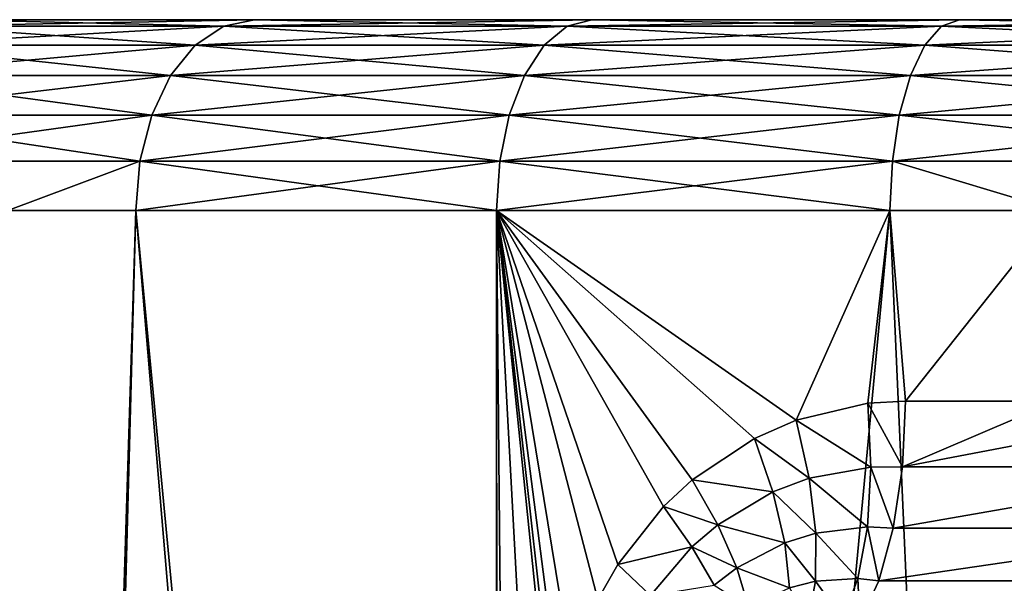
# Model space of a CAD drawing. Units: inches. Extents: x -23 to 23, y -98 to 53.
# Drawn here: x -15 to -8, y 48 to 53 of the extents above; entities that cross this region are included whole.
import ezdxf

# ---------------------------------------------------------------- set-up
doc = ezdxf.new("R2010")
doc.units = ezdxf.units.IN
doc.header["$MEASUREMENT"] = 0

msp = doc.modelspace()

# ---------------------------------------------------------------- linework, layer by layer
for points in [[(15.8079, 52.6813, -14.7257), (13.4452, 52.6813, -16.9179), (-19.4289, 52.6813, 9.2984)], [(13.4452, 52.6813, -16.9179), (10.7823, 52.6813, -18.7335), (-19.4289, 52.6813, 9.2984)], [(-19.4289, 52.6813, 9.2984), (10.7823, 52.6813, -18.7335), (7.8784, 52.6813, -20.1319)], [(-19.4289, 52.6813, 9.2984), (7.8784, 52.6813, -20.1319), (4.7986, 52.6813, -21.0819)], [(-17.8174, 52.6813, 12.0896), (19.4289, 52.6813, -9.4146), (-19.4289, 52.6813, 9.2984)], [(-19.4289, 52.6813, 9.2984), (19.4289, 52.6813, -9.4146), (17.8174, 52.6813, -12.2058)], [(-19.4289, 52.6813, 9.2984), (17.8174, 52.6813, -12.2058), (15.8079, 52.6813, -14.7257)], [(-13.4452, 52.6813, -16.9179), (-15.8079, 52.6813, -14.7257), (-19.4289, 52.6813, 9.2984)], [(4.7986, 52.6813, -21.0819), (1.6115, 52.6813, -21.5623), (-19.4289, 52.6813, 9.2984)], [(-19.4289, 52.6813, 9.2984), (1.6115, 52.6813, -21.5623), (-1.6115, 52.6813, -21.5623)], [(-19.4289, 52.6813, 9.2984), (-1.6115, 52.6813, -21.5623), (-4.7985, 52.6813, -21.0819)], [(-4.7985, 52.6813, -21.0819), (-7.8784, 52.6813, -20.1319), (-19.4289, 52.6813, 9.2984)], [(-19.4289, 52.6813, 9.2984), (-7.8784, 52.6813, -20.1319), (-10.7822, 52.6813, -18.7335)], [(-19.4289, 52.6813, 9.2984), (-10.7822, 52.6813, -18.7335), (-13.4452, 52.6813, -16.9179)], [(-17.8174, 52.6813, 12.0896), (-15.8079, 52.6813, 14.6095), (19.4289, 52.6813, -9.4146)], [(-16.0933, 52.6301, 14.8743), (-13.688, 52.6301, 17.1061), (-13.4452, 52.6813, 16.8017)], [(-16.0933, 52.6301, 14.8743), (-13.4452, 52.6813, 16.8017), (-15.8079, 52.6813, 14.6095)], [(-13.688, 52.6301, -17.2224), (-16.0933, 52.6301, -14.9906), (-15.8079, 52.6813, -14.7257)], [(-15.8079, 52.6813, 14.6095), (-13.4452, 52.6813, 16.8017), (19.4289, 52.6813, -9.4146)], [(-15.8079, 52.6813, -14.7257), (-13.4452, 52.6813, -16.9179), (-13.688, 52.6301, -17.2224)], [(-13.688, 52.6301, 17.1061), (-10.9769, 52.6301, 18.9545), (-10.7822, 52.6813, 18.6173)], [(-13.688, 52.6301, 17.1061), (-10.7822, 52.6813, 18.6173), (-13.4452, 52.6813, 16.8017)], [(-13.688, 52.6301, -17.2224), (-13.4452, 52.6813, -16.9179), (-10.9769, 52.6301, -19.0707)], [(19.4289, 52.6813, -9.4146), (-13.4452, 52.6813, 16.8017), (-10.7822, 52.6813, 18.6173)], [(-13.4452, 52.6813, -16.9179), (-10.7822, 52.6813, -18.7335), (-10.9769, 52.6301, -19.0707)], [(-10.9769, 52.6301, 18.9545), (-8.0207, 52.6301, 20.3782), (-7.8784, 52.6813, 20.0157)], [(-10.9769, 52.6301, 18.9545), (-7.8784, 52.6813, 20.0157), (-10.7822, 52.6813, 18.6173)], [(-10.9769, 52.6301, -19.0707), (-10.7822, 52.6813, -18.7335), (-8.0207, 52.6301, -20.4944)], [(19.4289, 52.6813, -9.4146), (-10.7822, 52.6813, 18.6173), (-7.8784, 52.6813, 20.0157)], [(-10.7822, 52.6813, -18.7335), (-7.8784, 52.6813, -20.1319), (-8.0207, 52.6301, -20.4944)], [(-7.8784, 52.6813, 20.0157), (-8.0207, 52.6301, 20.3782), (-4.7985, 52.6813, 20.9657)], [(-4.7985, 52.6813, 20.9657), (-8.0207, 52.6301, 20.3782), (-4.8852, 52.6301, 21.3454)], [(-8.0207, 52.6301, -20.4944), (-7.8784, 52.6813, -20.1319), (-4.8852, 52.6301, -21.4616)], [(-7.8784, 52.6813, 20.0157), (-4.7985, 52.6813, 20.9657), (19.4289, 52.6813, -9.4146)], [(-7.8784, 52.6813, -20.1319), (-4.7985, 52.6813, -21.0819), (-4.8852, 52.6301, -21.4616)], [(-16.3593, 52.4798, 15.1211), (-13.9143, 52.4798, 17.3898), (-13.688, 52.6301, 17.1061)], [(-16.3593, 52.4798, 15.1211), (-13.688, 52.6301, 17.1061), (-16.0933, 52.6301, 14.8743)], [(-16.3593, 52.4798, -15.2374), (-16.0933, 52.6301, -14.9906), (-13.9143, 52.4798, -17.5061)], [(-13.688, 52.6301, -17.2224), (-13.9143, 52.4798, -17.5061), (-16.0933, 52.6301, -14.9906)], [(-13.9143, 52.4798, 17.3898), (-11.1584, 52.4798, 19.2688), (-10.9769, 52.6301, 18.9545)], [(-13.9143, 52.4798, 17.3898), (-10.9769, 52.6301, 18.9545), (-13.688, 52.6301, 17.1061)], [(-11.1584, 52.4798, -19.385), (-13.9143, 52.4798, -17.5061), (-13.688, 52.6301, -17.2224)], [(-13.688, 52.6301, -17.2224), (-10.9769, 52.6301, -19.0707), (-11.1584, 52.4798, -19.385)], [(-11.1584, 52.4798, 19.2688), (-8.1532, 52.4798, 20.716), (-8.0207, 52.6301, 20.3782)], [(-11.1584, 52.4798, 19.2688), (-8.0207, 52.6301, 20.3782), (-10.9769, 52.6301, 18.9545)], [(-11.1584, 52.4798, -19.385), (-10.9769, 52.6301, -19.0707), (-8.1532, 52.4798, -20.8322)], [(-10.9769, 52.6301, -19.0707), (-8.0207, 52.6301, -20.4944), (-8.1532, 52.4798, -20.8322)], [(-4.8852, 52.6301, 21.3454), (-8.0207, 52.6301, 20.3782), (-8.1532, 52.4798, 20.716)], [(-8.1532, 52.4798, -20.8322), (-8.0207, 52.6301, -20.4944), (-4.9659, 52.4798, -21.8153)], [(-4.9659, 52.4798, 21.6991), (-4.8852, 52.6301, 21.3454), (-8.1532, 52.4798, 20.716)], [(-8.0207, 52.6301, -20.4944), (-4.8852, 52.6301, -21.4616), (-4.9659, 52.4798, -21.8153)], [(-16.5877, 52.2407, 15.3331), (-14.1085, 52.2407, 17.6334), (-13.9143, 52.4798, 17.3898)], [(-16.5877, 52.2407, 15.3331), (-13.9143, 52.4798, 17.3898), (-16.3593, 52.4798, 15.1211)], [(-16.5877, 52.2407, -15.4493), (-16.3593, 52.4798, -15.2374), (-14.1085, 52.2407, -17.7497)], [(-16.3593, 52.4798, -15.2374), (-13.9143, 52.4798, -17.5061), (-14.1085, 52.2407, -17.7497)], [(-14.1085, 52.2407, 17.6334), (-11.3142, 52.2407, 19.5386), (-11.1584, 52.4798, 19.2688)], [(-14.1085, 52.2407, 17.6334), (-11.1584, 52.4798, 19.2688), (-13.9143, 52.4798, 17.3898)], [(-14.1085, 52.2407, -17.7497), (-13.9143, 52.4798, -17.5061), (-11.3142, 52.2407, -19.6548)], [(-11.1584, 52.4798, -19.385), (-11.3142, 52.2407, -19.6548), (-13.9143, 52.4798, -17.5061)], [(-11.3142, 52.2407, 19.5386), (-8.1532, 52.4798, 20.716), (-11.1584, 52.4798, 19.2688)], [(-8.2671, 52.2407, -21.1222), (-11.3142, 52.2407, -19.6548), (-11.1584, 52.4798, -19.385)], [(-8.2671, 52.2407, 21.006), (-8.1532, 52.4798, 20.716), (-11.3142, 52.2407, 19.5386)], [(-11.1584, 52.4798, -19.385), (-8.1532, 52.4798, -20.8322), (-8.2671, 52.2407, -21.1222)], [(-8.2671, 52.2407, -21.1222), (-8.1532, 52.4798, -20.8322), (-5.0353, 52.2407, -22.1191)], [(-5.0353, 52.2407, 22.0029), (-4.9659, 52.4798, 21.6991), (-8.2671, 52.2407, 21.006)], [(-4.9659, 52.4798, 21.6991), (-8.1532, 52.4798, 20.716), (-8.2671, 52.2407, 21.006)], [(-8.1532, 52.4798, -20.8322), (-4.9659, 52.4798, -21.8153), (-5.0353, 52.2407, -22.1191)], [(-16.763, 51.9291, 15.4957), (-14.2576, 51.9291, 17.8204), (-14.1085, 52.2407, 17.6334)], [(-16.763, 51.9291, 15.4957), (-14.1085, 52.2407, 17.6334), (-16.5877, 52.2407, 15.3331)], [(-16.763, 51.9291, -15.6119), (-16.5877, 52.2407, -15.4493), (-14.2576, 51.9291, -17.9366)], [(-16.5877, 52.2407, -15.4493), (-14.1085, 52.2407, -17.7497), (-14.2576, 51.9291, -17.9366)], [(-14.2576, 51.9291, 17.8204), (-11.3142, 52.2407, 19.5386), (-14.1085, 52.2407, 17.6334)], [(-14.2576, 51.9291, -17.9366), (-14.1085, 52.2407, -17.7497), (-11.4337, 51.9291, -19.8619)], [(-11.4337, 51.9291, 19.7457), (-11.3142, 52.2407, 19.5386), (-14.2576, 51.9291, 17.8204)], [(-14.1085, 52.2407, -17.7497), (-11.3142, 52.2407, -19.6548), (-11.4337, 51.9291, -19.8619)], [(-8.3544, 51.9291, 21.2286), (-8.2671, 52.2407, 21.006), (-11.4337, 51.9291, 19.7457)], [(-11.4337, 51.9291, -19.8619), (-11.3142, 52.2407, -19.6548), (-8.3544, 51.9291, -21.3448)], [(-8.2671, 52.2407, 21.006), (-11.3142, 52.2407, 19.5386), (-11.4337, 51.9291, 19.7457)], [(-8.2671, 52.2407, -21.1222), (-8.3544, 51.9291, -21.3448), (-11.3142, 52.2407, -19.6548)], [(-5.0353, 52.2407, 22.0029), (-8.2671, 52.2407, 21.006), (-8.3544, 51.9291, 21.2286)], [(-5.0885, 51.9291, -22.3522), (-8.3544, 51.9291, -21.3448), (-8.2671, 52.2407, -21.1222)], [(-5.0885, 51.9291, 22.236), (-5.0353, 52.2407, 22.0029), (-8.3544, 51.9291, 21.2286)], [(-8.2671, 52.2407, -21.1222), (-5.0353, 52.2407, -22.1191), (-5.0885, 51.9291, -22.3522)], [(-16.8732, 51.5662, 15.5979), (-14.2576, 51.9291, 17.8204), (-16.763, 51.9291, 15.4957)], [(-16.8732, 51.5662, -15.7141), (-16.763, 51.9291, -15.6119), (-14.3513, 51.5662, -18.0541)], [(-14.3513, 51.5662, 17.9379), (-14.2576, 51.9291, 17.8204), (-16.8732, 51.5662, 15.5979)], [(-16.763, 51.9291, -15.6119), (-14.2576, 51.9291, -17.9366), (-14.3513, 51.5662, -18.0541)], [(-11.5089, 51.5662, 19.8758), (-11.4337, 51.9291, 19.7457), (-14.3513, 51.5662, 17.9379)], [(-14.3513, 51.5662, -18.0541), (-14.2576, 51.9291, -17.9366), (-11.5089, 51.5662, -19.9921)], [(-11.4337, 51.9291, 19.7457), (-14.2576, 51.9291, 17.8204), (-14.3513, 51.5662, 17.9379)], [(-14.2576, 51.9291, -17.9366), (-11.4337, 51.9291, -19.8619), (-11.5089, 51.5662, -19.9921)], [(-11.5089, 51.5662, -19.9921), (-11.4337, 51.9291, -19.8619), (-8.4093, 51.5662, -21.4847)], [(-8.3544, 51.9291, 21.2286), (-11.4337, 51.9291, 19.7457), (-11.5089, 51.5662, 19.8758)], [(-8.4093, 51.5662, 21.3685), (-8.3544, 51.9291, 21.2286), (-11.5089, 51.5662, 19.8758)], [(-11.4337, 51.9291, -19.8619), (-8.3544, 51.9291, -21.3448), (-8.4093, 51.5662, -21.4847)], [(-5.1219, 51.5662, 22.3825), (-5.0885, 51.9291, 22.236), (-8.4093, 51.5662, 21.3685)], [(-8.4093, 51.5662, -21.4847), (-8.3544, 51.9291, -21.3448), (-5.1219, 51.5662, -22.4987)], [(-5.0885, 51.9291, 22.236), (-8.3544, 51.9291, 21.2286), (-8.4093, 51.5662, 21.3685)], [(-5.0885, 51.9291, -22.3522), (-5.1219, 51.5662, -22.4987), (-8.3544, 51.9291, -21.3448)], [(-14.3513, 51.5662, -18.0541), (-15.3941, 51.1768, -17.1563), (-16.8732, 51.5662, -15.7141)], [(-14.3513, 51.5662, 17.9379), (-16.8732, 51.5662, 15.5979), (-15.3941, 51.1768, 17.0401)], [(-14.3833, 51.1768, 17.978), (-14.3513, 51.5662, 17.9379), (-15.3941, 51.1768, 17.0401)], [(-14.3513, 51.5662, -18.0541), (-14.3833, 51.1768, -18.0942), (-15.3941, 51.1768, -17.1563)], [(-11.5089, 51.5662, 19.8758), (-14.3513, 51.5662, 17.9379), (-14.3833, 51.1768, 17.978)], [(-11.5345, 51.1768, -20.0365), (-14.3833, 51.1768, -18.0942), (-14.3513, 51.5662, -18.0541)], [(-11.5345, 51.1768, 19.9202), (-11.5089, 51.5662, 19.8758), (-14.3833, 51.1768, 17.978)], [(-14.3513, 51.5662, -18.0541), (-11.5089, 51.5662, -19.9921), (-11.5345, 51.1768, -20.0365)], [(-11.5345, 51.1768, -20.0365), (-11.5089, 51.5662, -19.9921), (-8.428, 51.1768, -21.5324)], [(-11.5345, 51.1768, 19.9202), (-8.428, 51.1768, 21.4162), (-8.4093, 51.5662, 21.3685)], [(-8.4093, 51.5662, 21.3685), (-11.5089, 51.5662, 19.8758), (-11.5345, 51.1768, 19.9202)], [(-11.5089, 51.5662, -19.9921), (-8.4093, 51.5662, -21.4847), (-8.428, 51.1768, -21.5324)], [(-8.428, 51.1768, -21.5324), (-8.4093, 51.5662, -21.4847), (-7.1105, 51.1768, -21.9389)], [(-8.4093, 51.5662, 21.3685), (-8.428, 51.1768, 21.4162), (-7.1105, 51.1768, 21.8226)], [(-8.4093, 51.5662, -21.4847), (-5.1219, 51.5662, -22.4987), (-7.1105, 51.1768, -21.9389)], [(-8.4093, 51.5662, 21.3685), (-7.1105, 51.1768, 21.8226), (-5.1219, 51.5662, 22.3825)], [(-11.5345, 17.5763, 19.9202), (-14.3833, 51.1768, 17.978), (-15.4362, 17.5763, 17.0855)], [(-15.3941, 51.1768, 17.0401), (-15.4362, 17.5763, 17.0855), (-14.3833, 51.1768, 17.978)], [(-15.414, 20.5956, -17.1812), (-15.3941, 51.1768, -17.1563), (-15.2062, 20.6352, -17.406)], [(-15.2062, 20.6352, -17.406), (-15.3941, 51.1768, -17.1563), (-14.3833, 51.1768, -18.0942)], [(-15.2062, 20.6352, -17.406), (-14.3833, 51.1768, -18.0942), (-11.5161, 21.0945, -20.0104)], [(-11.5161, 21.0945, -20.0104), (-14.3833, 51.1768, -18.0942), (-11.5345, 51.1768, -20.0365)], [(-11.5345, 17.5763, 19.9202), (-11.5345, 51.1768, 19.9202), (-14.3833, 51.1768, 17.978)], [(-11.5161, 21.0945, -20.0104), (-11.5345, 51.1768, -20.0365), (-11.2516, 21.1274, -20.1971)], [(-11.2516, 21.1274, -20.1971), (-11.5345, 51.1768, -20.0365), (-8.428, 51.1768, -21.5324)], [(-11.0731, 46.6633, 20.1796), (-11.0608, 46.9464, 20.1863), (-11.5345, 51.1768, 19.9202)], [(-11.0731, 46.6633, 20.1796), (-11.5345, 51.1768, 19.9202), (-11.0731, 42.6513, 20.1796)], [(-11.0608, 46.9464, 20.1863), (-11.0245, 47.2251, 20.2061), (-11.5345, 51.1768, 19.9202)], [(-11.5345, 51.1768, 19.9202), (-11.0245, 47.2251, 20.2061), (-10.9429, 47.5754, 20.2503)], [(-11.5345, 51.1768, 19.9202), (-10.9429, 47.5754, 20.2503), (-10.7343, 48.1058, 20.3613)], [(-10.7343, 48.1058, 20.3613), (-10.5768, 48.3826, 20.4434), (-11.5345, 51.1768, 19.9202)], [(-11.5345, 51.1768, 19.9202), (-10.5768, 48.3826, 20.4434), (-10.2155, 48.8408, 20.6258)], [(-11.5345, 51.1768, 19.9202), (-10.2155, 48.8408, 20.6258), (-9.9896, 49.0509, 20.7358)], [(-9.9896, 49.0509, 20.7358), (-9.4983, 49.3784, 20.9648), (-11.5345, 51.1768, 19.9202)], [(-11.5345, 51.1768, 19.9202), (-9.4983, 49.3784, 20.9648), (-9.1688, 49.522, 21.1105)], [(-11.5345, 51.1768, 19.9202), (-9.1688, 49.522, 21.1105), (-8.428, 51.1768, 21.4162)], [(-11.0731, 42.6513, 20.1796), (-11.5345, 51.1768, 19.9202), (-11.5345, 17.5763, 19.9202)], [(-11.2516, 21.1274, -20.1971), (-8.428, 51.1768, -21.5324), (-7.1156, 21.4395, -21.9673)], [(-9.1688, 49.522, 21.1105), (-8.6019, 49.655, 21.3472), (-8.428, 51.1768, 21.4162)], [(-8.428, 51.1768, 21.4162), (-8.6019, 49.655, 21.3472), (-8.3048, 49.6723, 21.4642)], [(-7.1156, 21.4395, -21.9673), (-8.428, 51.1768, -21.5324), (-7.1105, 51.1768, -21.9389)], [(-8.428, 51.1768, 21.4162), (-8.3048, 49.6723, 21.4642), (-7.1105, 51.1768, 21.8226)], [(-7.1105, 51.1768, 21.8226), (-8.3048, 49.6723, 21.4642), (-7.1158, 49.6723, 21.841)], [(-9.1688, 49.522, 21.1105), (-8.5793, 49.1512, 21.4262), (-8.6019, 49.655, 21.3472)], [(-8.6019, 49.655, 21.3472), (-8.3294, 49.1531, 21.5279), (-8.3048, 49.6723, 21.4642)], [(-8.6019, 49.655, 21.3472), (-8.5793, 49.1512, 21.4262), (-8.3294, 49.1531, 21.5279)], [(-5.6236, 49.1531, 22.3854), (-5.607, 49.6723, 22.3191), (-8.3294, 49.1531, 21.5279)], [(-8.3294, 49.1531, 21.5279), (-5.607, 49.6723, 22.3191), (-7.1158, 49.6723, 21.841)], [(-8.3294, 49.1531, 21.5279), (-7.1158, 49.6723, 21.841), (-8.3048, 49.6723, 21.4642)], [(-9.4983, 49.3784, 20.9648), (-9.065, 49.0635, 21.2187), (-9.1688, 49.522, 21.1105)], [(-9.1688, 49.522, 21.1105), (-9.065, 49.0635, 21.2187), (-8.5793, 49.1512, 21.4262)], [(-9.9896, 49.0509, 20.7358), (-9.3526, 48.9554, 21.0896), (-9.4983, 49.3784, 20.9648)], [(-9.4983, 49.3784, 20.9648), (-9.3526, 48.9554, 21.0896), (-9.065, 49.0635, 21.2187)], [(-8.6066, 48.6801, 21.6207), (-8.5793, 49.1512, 21.4262), (-9.065, 49.0635, 21.2187)], [(-8.4016, 48.6693, 21.7149), (-8.5793, 49.1512, 21.4262), (-8.6066, 48.6801, 21.6207)], [(-8.4016, 48.6693, 21.7149), (-8.3294, 49.1531, 21.5279), (-8.5793, 49.1512, 21.4262)], [(-8.3294, 49.1531, 21.5279), (-8.4016, 48.6693, 21.7149), (-5.6236, 49.1531, 22.3854)], [(-5.6236, 49.1531, 22.3854), (-8.4016, 48.6693, 21.7149), (-5.6723, 48.6693, 22.5798)], [(-9.0134, 48.6315, 21.4271), (-9.065, 49.0635, 21.2187), (-9.3526, 48.9554, 21.0896)], [(-8.6066, 48.6801, 21.6207), (-9.065, 49.0635, 21.2187), (-9.0134, 48.6315, 21.4271)], [(-10.2155, 48.8408, 20.6258), (-9.7883, 48.6951, 20.8848), (-9.9896, 49.0509, 20.7358)], [(-9.9896, 49.0509, 20.7358), (-9.7883, 48.6951, 20.8848), (-9.3526, 48.9554, 21.0896)], [(-9.259, 48.5551, 21.3057), (-9.3526, 48.9554, 21.0896), (-9.7883, 48.6951, 20.8848)], [(-9.0134, 48.6315, 21.4271), (-9.3526, 48.9554, 21.0896), (-9.259, 48.5551, 21.3057)], [(-10.5768, 48.3826, 20.4434), (-9.9913, 48.5229, 20.7857), (-10.2155, 48.8408, 20.6258)], [(-10.2155, 48.8408, 20.6258), (-9.9913, 48.5229, 20.7857), (-9.7883, 48.6951, 20.8848)], [(-9.6374, 48.356, 21.112), (-9.7883, 48.6951, 20.8848), (-9.9913, 48.5229, 20.7857)], [(-9.259, 48.5551, 21.3057), (-9.7883, 48.6951, 20.8848), (-9.6374, 48.356, 21.112)], [(-8.682, 48.2721, 21.9179), (-8.6066, 48.6801, 21.6207), (-9.0134, 48.6315, 21.4271)], [(-8.5164, 48.2539, 22.0123), (-8.6066, 48.6801, 21.6207), (-8.682, 48.2721, 21.9179)], [(-8.5164, 48.2539, 22.0123), (-8.4016, 48.6693, 21.7149), (-8.6066, 48.6801, 21.6207)], [(-9.0168, 48.251, 21.7236), (-9.0134, 48.6315, 21.4271), (-9.259, 48.5551, 21.3057)], [(-8.682, 48.2721, 21.9179), (-9.0134, 48.6315, 21.4271), (-9.0168, 48.251, 21.7236)], [(-8.4016, 48.6693, 21.7149), (-8.5164, 48.2539, 22.0123), (-5.6723, 48.6693, 22.5798)], [(-5.6723, 48.6693, 22.5798), (-8.5164, 48.2539, 22.0123), (-5.7498, 48.2539, 22.889)], [(-10.5768, 48.3826, 20.4434), (-10.3193, 48.1398, 20.6201), (-9.9913, 48.5229, 20.7857)], [(-9.816, 48.219, 21.0176), (-9.9913, 48.5229, 20.7857), (-10.3193, 48.1398, 20.6201)], [(-9.6374, 48.356, 21.112), (-9.9913, 48.5229, 20.7857), (-9.816, 48.219, 21.0176)], [(-9.2225, 48.1989, 21.6016), (-9.259, 48.5551, 21.3057), (-9.6374, 48.356, 21.112)], [(-9.0168, 48.251, 21.7236), (-9.259, 48.5551, 21.3057), (-9.2225, 48.1989, 21.6016)], [(-10.7343, 48.1058, 20.3613), (-10.3193, 48.1398, 20.6201), (-10.5768, 48.3826, 20.4434)], [(-9.5439, 48.0496, 21.4065), (-9.6374, 48.356, 21.112), (-9.816, 48.219, 21.0176)], [(-9.2225, 48.1989, 21.6016), (-9.6374, 48.356, 21.112), (-9.5439, 48.0496, 21.4065)], [(-9.0751, 47.944, 22.0911), (-9.0168, 48.251, 21.7236), (-9.2225, 48.1989, 21.6016)], [(-8.8007, 47.9536, 22.2987), (-9.0168, 48.251, 21.7236), (-9.0751, 47.944, 22.0911)], [(-8.8007, 47.9536, 22.2987), (-8.682, 48.2721, 21.9179), (-9.0168, 48.251, 21.7236)], [(-8.6659, 47.9351, 22.3999), (-8.682, 48.2721, 21.9179), (-8.8007, 47.9536, 22.2987)], [(-8.6659, 47.9351, 22.3999), (-8.5164, 48.2539, 22.0123), (-8.682, 48.2721, 21.9179)], [(-8.5164, 48.2539, 22.0123), (-8.6659, 47.9351, 22.3999), (-5.7498, 48.2539, 22.889)], [(-5.7498, 48.2539, 22.889), (-8.6659, 47.9351, 22.3999), (-5.8508, 47.9351, 23.292)]]:
    msp.add_3dface(points)

doc.saveas('drawing.dxf')
